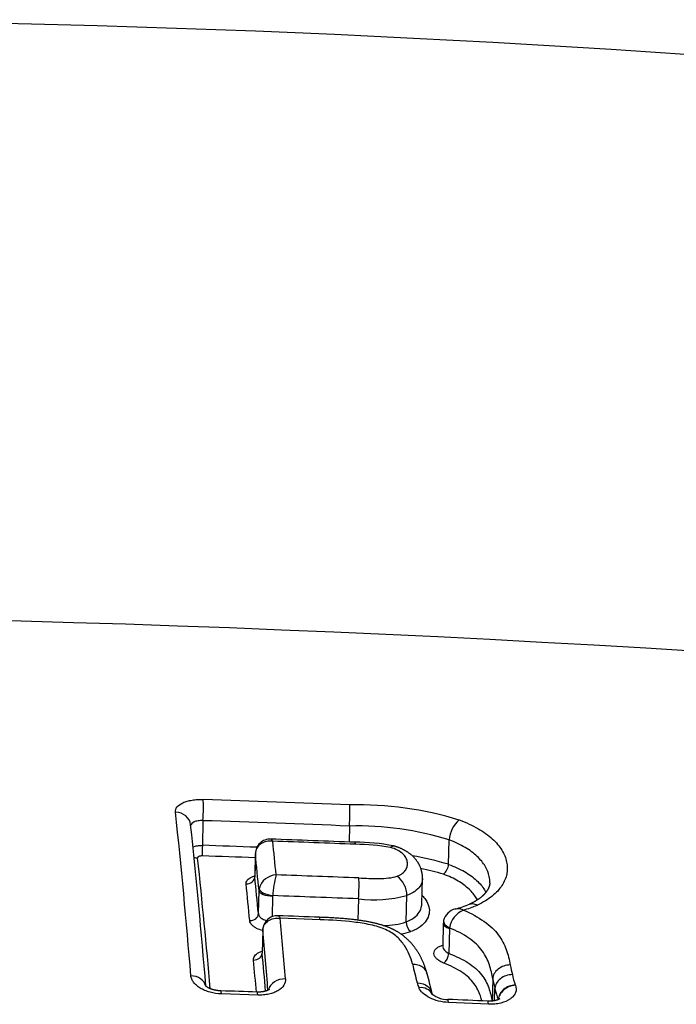
# Model space of a CAD drawing. Units: millimetres. Extents: x -18 to 410, y -35 to 1012.
# Drawn here: x 112 to 116, y 879 to 885 of the extents above; entities that cross this region are included whole.
import ezdxf

# ---------------------------------------------------------------- set-up
doc = ezdxf.new("R2010")
doc.units = ezdxf.units.MM
doc.layers.add('Default', color=7, linetype='Continuous')
doc.layers.add('DV1_Default', color=7, linetype='Continuous')

# ---------------------------------------------------------------- blocks, each defined once
blk = doc.blocks.new('SE')
at = {"layer": 'DV1_Default', "color": 7}
for p, q in [((113.0339, 880.2415), (113.03, 880.0895)), ((113.937, 880.2085), (113.9344, 880.1096)), ((114.5478, 879.9723), (114.5517, 880.1229)), ((114.5517, 880.1229), (114.5517, 880.123)), ((113.3566, 880.0386), (113.3529, 879.8975)), ((113.3567, 880.0365), (113.353, 879.8949)), ((113.3567, 880.037), (113.3567, 880.0365)), ((114.5478, 879.9723), (114.5478, 879.9723)), ((114.3833, 879.7277), (114.3874, 879.8846)), ((113.3757, 879.6683), (113.3794, 879.8107)), ((113.4633, 879.7769), (113.46, 879.6491)), ((113.4636, 879.7792), (113.4633, 879.7769)), ((113.9927, 879.7595), (113.9893, 879.6278)), ((114.2865, 879.6169), (114.2907, 879.7797)), ((114.2907, 879.7797), (114.2907, 879.7797)), ((113.756, 879.6306), (113.5101, 879.6396)), ((113.4023, 879.566), (113.3987, 879.4276)), ((113.4024, 879.5678), (113.4023, 879.566)), ((114.2865, 879.6169), (114.2865, 879.6169)), ((114.5153, 879.607), (114.5117, 879.4664)), ((114.5534, 879.577), (114.5494, 879.4229)), ((114.5537, 879.5802), (114.5534, 879.577)), ((113.4024, 879.5639), (113.3988, 879.4247)), ((113.4025, 879.5653), (113.4024, 879.5639)), ((114.8203, 879.265), (114.8167, 879.1289)), ((114.8318, 879.1311), (114.8337, 879.2064)), ((114.9594, 879.2285), (114.9601, 879.2266)), ((113.3711, 879.1657), (113.1474, 879.1732)), ((114.7934, 879.1095), (114.5468, 879.1203)), ((114.8536, 879.1375), (114.8537, 879.1393)), ((114.8543, 879.1378), (114.8537, 879.1393))]:
    blk.add_line(p, q, dxfattribs=at)
for centre, radius, start, end in [((109.7458, 793.8961), 91.2859, 71.811382, 91.411988), ((108.8163, 765.3784), 116.1345, 80.232269, 90.373839), ((108.3552, 739.5064), 140.9438, 87.729582, 88.097195), ((72.8145, 876.023), 40.277, 4.64565, 6.08769), ((113.982, 878.1777), 2.1622, 73.03042, 91.14639), ((108.3582, 739.6306), 140.6886, 87.727436, 88.095432), ((114.7308, 880.1103), 0.1795, 130.95143, 175.92475), ((73.2643, 875.9772), 39.9192, 4.66075, 6.09638), ((113.9812, 878.2756), 1.9335, 72.83644, 91.31019), ((113.447, 880.0375), 0.0903, 87.09199, 178.8774), ((108.6698, 745.8612), 134.3516, 87.738697, 87.960322), ((108.3886, 738.312), 141.8939, 87.744094, 87.950085), ((73.5873, 876.0201), 40.0866, 5.56477, 5.86315), ((108.3555, 745.5758), 134.5949, 87.866616, 88.009729), ((113.9877, 879.0228), 1.0855, 78.27558, 90.89031), ((113.9772, 878.9165), 1.1793, 79.57907, 90.159), ((65.6691, 875.0106), 47.5952, 5.05573, 6.03084), ((108.3556, 745.5684), 134.5371, 87.869994, 88.009171), ((73.9194, 875.9721), 39.6462, 5.55621, 5.88489), ((113.9729, 878.0271), 2.0284, 73.5354, 80.0624), ((113.9732, 878.0839), 1.9064, 73.4262, 77.81906), ((114.4562, 879.98), 0.0919, 311.39998, 355.14758), ((66.1599, 875.0606), 47.4401, 5.57371, 5.84874), ((113.49, 879.7946), 0.1128, 92.56403, 166.02827), ((114.216, 879.7193), 0.7548, 165.58018, 175.4482), ((108.4028, 737.2732), 142.7246, 87.754569, 87.95936), ((114.1415, 879.7803), 0.1492, 359.77068, 52.87511), ((66.2247, 875.0266), 47.3216, 5.57646, 5.85157), ((113.4567, 879.8083), 0.0774, 169.91223, 178.2039), ((108.4054, 737.338), 142.531, 87.753374, 87.966246), ((114.0873, 880.5695), 0.8156, 263.34466, 284.44639), ((114.612, 879.6022), 0.0972, 103.13521, 166.01888), ((114.696, 879.5579), 0.144, 113.26248, 171.08828), ((114.3883, 880.4235), 0.7542, 285.50832, 292.54162), ((114.3933, 880.5151), 0.8608, 286.59712, 292.70484), ((113.4918, 879.5657), 0.0894, 87.11827, 178.64308), ((109.3303, 761.3876), 118.3408, 87.858404, 87.982603), ((73.059, 875.975), 40.6168, 4.64693, 5.17646), ((114.3609, 879.6165), 0.0744, 179.68999, 232.81591), ((114.6085, 879.6049), 0.0932, 167.13897, 178.71849), ((73.4264, 875.9301), 40.1411, 4.66616, 5.19591), ((114.0921, 880.3881), 0.8605, 280.95075, 285.07766), ((65.2029, 874.9729), 48.4011, 4.99861, 5.27742), ((65.3088, 874.9427), 48.2413, 5.04448, 5.28002), ((129.6975, 883.0487), 15.809, 193.5019, 193.93827), ((116.5977, 879.6964), 1.7051, 191.66634, 193.72052), ((130.7592, 883.2417), 16.8132, 193.56417, 193.97037), ((116.6965, 879.6612), 1.9174, 191.92546, 193.72014), ((115.3886, 879.3861), 0.4572, 191.88177, 200.16555), ((114.5559, 879.2976), 0.2098, 195.72724, 204.30137), ((115.2902, 879.3046), 0.4668, 192.13312, 200.74031), ((109.5512, 768.9198), 110.3306, 88.017768, 88.133978), ((114.5391, 879.2124), 0.1001, 195.9585, 203.82749), ((114.5411, 879.2879), 0.1489, 230.91132, 270.81356), ((109.5289, 761.4183), 117.8274, 87.440983, 87.560983)]:
    blk.add_arc(centre, radius, start, end, dxfattribs=at)
for centre, major_axis, ratio, start_param, end_param in [((113.0288, 880.2837), (-0.0033, -0.0999), 0.07177, 1.136595, 2.665584), ((112.8583, 880.206), (-0.0994, -0.0106), 0.882759, 3.141384, 4.557045), ((113.9318, 880.2508), (-0.004, -0.0999), 0.074731, 1.137065, 2.666729), ((113.0326, 880.0684), (-0.0017, -0.05), 0.07246, 4.278295, 5.796212), ((113.0041, 880.0553), (0.0497, 0.0053), 0.880723, 4.080936, 4.555133), ((113.4366, 880.037), (0.08, -0.0022), 0.444667, 3.141788, 3.20437), ((113.4366, 880.0366), (0.08, -0.0021), 0.421961, 3.141593, 3.203692), ((113.3031, 879.8949), (0.0497, 0.0051), 0.874632, 4.555736, 6.166864), ((113.9876, 879.8017), (-0.0039, -0.0999), 0.07452, 1.137031, 2.620161), ((113.4592, 879.8107), (0.08, -0.0021), 0.421961, 3.203692, 4.774488), ((113.4595, 879.813), (0.0789, -0.0132), 0.411416, 3.273162, 4.83263), ((113.3257, 879.6683), (-0.0498, -0.0049), 0.864434, 1.418539, 3.029444), ((113.7489, 879.5458), (-0.0037, -0.0999), 0.073616, 2.587711, 3.141398), ((113.4823, 879.5639), (0.08, -0.0021), 0.421961, 3.141593, 3.203692), ((113.4823, 879.5653), (0.08, -0.0025), 0.493148, 3.141759, 3.206313), ((114.5957, 879.608), (0.078, -0.0176), 0.505232, 3.140625, 4.262537), ((114.5953, 879.6049), (0.08, -0.0021), 0.421961, 3.141593, 4.17188), ((113.3489, 879.4247), (-0.0498, -0.0046), 0.852151, 1.423191, 3.033866), ((114.5232, 879.4055), (0.0182, 0.0466), 0.420942, 3.744133, 5.253767), ((112.9526, 879.203), (-0.0997, -0.0081), 0.820503, 3.273108, 4.579302), ((113.5352, 879.1835), (-0.0997, -0.0081), 0.820397, 4.574949, 6.019006), ((114.357, 879.1294), (-0.0911, -0.0412), 0.782285, 3.166302, 4.292352), ((114.9513, 879.1463), (0.0938, 0.0345), 0.7969, 1.202205, 2.794347), ((114.952, 879.1444), (0.0932, 0.0363), 0.793994, 1.187246, 2.762641), ((113.1406, 879.0919), (-0.0033, -0.0999), 0.071599, 2.522452, 3.141765), ((113.3641, 879.0844), (-0.0034, -0.0999), 0.072316, 2.522481, 3.141681), ((114.5389, 879.0391), (-0.0043, -0.0999), 0.076111, 2.522621, 3.141794), ((114.7853, 879.0284), (-0.0044, -0.0999), 0.076915, 2.52265, 3.141655)]:
    blk.add_ellipse(centre, major_axis=major_axis, ratio=ratio, start_param=start_param, end_param=end_param, dxfattribs=at)
for points, knots in [([(112.8644, 880.2944), (112.8632, 880.3055), (112.8668, 880.3164), (112.8825, 880.336), (112.8949, 880.345), (112.9184, 880.3557), (112.9273, 880.359), (112.9462, 880.3644), (112.9562, 880.3666), (112.9776, 880.3701), (112.9888, 880.3713), (113.0116, 880.3727), (113.0232, 880.3729), (113.0351, 880.3725)], [0, 0, 0, 0, 0.25, 0.25, 0.5, 0.5, 0.625, 0.625, 0.75, 0.75, 0.875, 0.875, 1, 1, 1, 1]), ([(113.0339, 880.2415), (113.0234, 880.2423), (113.0132, 880.242), (112.9943, 880.2393), (112.9857, 880.2369), (112.9669, 880.2282), (112.9597, 880.2202), (112.9583, 880.2113)], [0, 0, 0, 0, 0.271702, 0.271702, 0.543404, 0.543404, 1, 1, 1, 1]), ([(114.6131, 880.2458), (114.6346, 880.238), (114.6552, 880.2296), (114.6938, 880.2119), (114.7299, 880.1934), (114.7615, 880.1731), (114.791, 880.1521), (114.8047, 880.141), (114.8418, 880.1072), (114.8613, 880.084), (114.8835, 880.0482), (114.8897, 880.036), (114.8998, 880.0115), (114.9036, 879.999), (114.9112, 879.9621), (114.9114, 879.9375), (114.9043, 879.9009), (114.9006, 879.8886), (114.8908, 879.8648), (114.8846, 879.8531), (114.8623, 879.8186), (114.8419, 879.7963), (114.7913, 879.7557), (114.7612, 879.7372), (114.7255, 879.721)], [0, 0, 0, 0, 0.0625, 0.0625, 0.125, 0.1875, 0.1875, 0.25, 0.25, 0.375, 0.375, 0.4375, 0.4375, 0.5, 0.5, 0.625, 0.625, 0.6875, 0.6875, 0.75, 0.75, 0.875, 0.875, 1, 1, 1, 1]), ([(113.4642, 880.115), (113.4508, 880.1168), (113.4375, 880.1162), (113.4119, 880.1103), (113.4003, 880.1052), (113.38, 880.0907), (113.3718, 880.0816), (113.3603, 880.0607), (113.3571, 880.0491), (113.3567, 880.037)], [0, 0, 0, 0, 0.25, 0.25, 0.5, 0.5, 0.75, 0.75, 1, 1, 1, 1]), ([(113.4642, 880.115), (113.4609, 880.1215), (113.4575, 880.1256), (113.4532, 880.1274), (113.4524, 880.1277), (113.4516, 880.1277)], [0, 0, 0, 0, 0.798225, 0.798225, 1, 1, 1, 1]), ([(114.8023, 879.8592), (114.8026, 879.8717), (114.8015, 879.8843), (114.7947, 879.9182), (114.7862, 879.9398), (114.7614, 879.9813), (114.7451, 880.0015), (114.7138, 880.031), (114.7023, 880.0406), (114.6775, 880.0591), (114.6508, 880.0769), (114.6202, 880.0932), (114.5875, 880.1087), (114.57, 880.1162), (114.5517, 880.123)], [0, 0, 0, 0, 0.128553, 0.128553, 0.346415, 0.346415, 0.564277, 0.564277, 0.673207, 0.673207, 0.782138, 0.891069, 0.891069, 1, 1, 1, 1]), ([(112.9722, 880.0787), (112.973, 880.0791), (112.9739, 880.0795), (112.9817, 880.083), (112.9903, 880.0856), (113.0092, 880.0888), (113.0195, 880.0896), (113.03, 880.0895)], [0, 0, 0, 0, 0.059079, 0.059079, 0.52954, 0.52954, 1, 1, 1, 1]), ([(114.1905, 880.0764), (114.1956, 880.082), (114.2004, 880.0853), (114.2059, 880.086), (114.2072, 880.086), (114.2083, 880.0857)], [0, 0, 0, 0, 0.7709561, 0.7709561, 1, 1, 1, 1]), ([(114.2316, 879.8993), (114.2444, 879.9043), (114.255, 879.9104), (114.2725, 879.9242), (114.279, 879.9315), (114.2888, 879.9471), (114.292, 879.9553), (114.2952, 879.9719), (114.2952, 879.9802), (114.292, 879.9971), (114.2888, 880.0057), (114.2792, 880.0223), (114.2726, 880.0305), (114.2559, 880.0461), (114.2459, 880.0533), (114.2209, 880.0666), (114.2066, 880.0721), (114.1905, 880.0764)], [0, 0, 0, 0, 0.125, 0.125, 0.25, 0.25, 0.375, 0.375, 0.5, 0.5, 0.625, 0.625, 0.75, 0.75, 0.875, 0.875, 1, 1, 1, 1]), ([(114.3874, 879.8846), (114.3874, 879.8856), (114.3875, 879.8882), (114.3874, 879.8929), (114.3872, 879.8983), (114.3868, 879.9038), (114.3862, 879.9093), (114.3855, 879.9148), (114.3846, 879.9202), (114.3834, 879.9256), (114.3821, 879.931), (114.3807, 879.9364), (114.379, 879.9417), (114.3772, 879.947), (114.3752, 879.9523), (114.373, 879.9575), (114.3707, 879.9627), (114.3682, 879.9679), (114.3655, 879.9729), (114.3626, 879.978), (114.3596, 879.983), (114.3564, 879.9878), (114.353, 879.9927), (114.3495, 879.9974), (114.3458, 880.0021), (114.342, 880.0067), (114.338, 880.0113), (114.3338, 880.0157), (114.3295, 880.02), (114.3252, 880.0242), (114.3207, 880.0282), (114.316, 880.0322), (114.3113, 880.0361), (114.3064, 880.0398), (114.3014, 880.0434), (114.2963, 880.047), (114.291, 880.0504), (114.286, 880.0535), (114.2812, 880.0563), (114.2767, 880.0589), (114.2718, 880.0615), (114.2665, 880.0642), (114.2608, 880.0669), (114.255, 880.0695), (114.2492, 880.072), (114.2434, 880.0744), (114.2375, 880.0766), (114.2321, 880.0785), (114.227, 880.0802), (114.2217, 880.0819), (114.2158, 880.0836), (114.211, 880.0849), (114.2086, 880.0856), (114.2084, 880.0856)], [0, 0, 0, 0, 0.010363, 0.030156, 0.049969, 0.069975, 0.09001, 0.11008, 0.130192, 0.15035, 0.170563, 0.190834, 0.211172, 0.231581, 0.252068, 0.272637, 0.293295, 0.314045, 0.334891, 0.355839, 0.376889, 0.398118, 0.418863, 0.440144, 0.461524, 0.482955, 0.504379, 0.525746, 0.547019, 0.568167, 0.588996, 0.610378, 0.631255, 0.652113, 0.672963, 0.693814, 0.714678, 0.735563, 0.752706, 0.769393, 0.786191, 0.806729, 0.827091, 0.847255, 0.867208, 0.886949, 0.906477, 0.925799, 0.94062, 0.95597, 0.976398, 0.997689, 1, 1, 1, 1]), ([(113.0293, 880.0243), (113.0214, 880.0245), (113.0139, 880.0233), (113.0034, 880.0185), (113.0005, 880.0149), (113.0009, 880.0112)], [0, 0, 0, 0, 0.5, 0.5, 1, 1, 1, 1]), ([(114.5478, 879.9723), (114.5843, 879.9591), (114.6174, 879.9438), (114.6606, 879.9189), (114.674, 879.9103), (114.6989, 879.8923), (114.7104, 879.8829), (114.7415, 879.8542), (114.7578, 879.8346), (114.7732, 879.8095), (114.7759, 879.8046), (114.7784, 879.7997)], [0, 0, 0, 0, 0.30862, 0.30862, 0.46293, 0.46293, 0.61724, 0.61724, 0.92586, 0.92586, 1, 1, 1, 1]), ([(113.2997, 879.8511), (113.2989, 879.8594), (113.3015, 879.8675), (113.3129, 879.882), (113.3218, 879.8886), (113.3389, 879.8966), (113.3453, 879.899), (113.3524, 879.901), (113.3527, 879.9011), (113.353, 879.9012)], [0, 0, 0, 0, 0.3965668, 0.3965668, 0.7931336, 0.7931336, 0.9914171, 0.9914171, 1, 1, 1, 1]), ([(113.3529, 879.8975), (113.3529, 879.8973), (113.3529, 879.8966), (113.3527, 879.8951), (113.3524, 879.8934), (113.352, 879.8919), (113.3516, 879.8908), (113.3512, 879.8899), (113.3508, 879.8891), (113.3504, 879.8884), (113.3501, 879.888), (113.3498, 879.8877), (113.3497, 879.8876), (113.3497, 879.8876), (113.3497, 879.8876)], [0, 0, 0, 0, 0.034021, 0.155984, 0.279968, 0.386052, 0.472519, 0.556789, 0.64782, 0.731576, 0.810042, 0.891802, 0.96934, 1, 1, 1, 1]), ([(113.9947, 879.8882), (114.0359, 879.8866), (114.077, 879.8847), (114.1382, 879.8852), (114.1584, 879.886), (114.1975, 879.8902), (114.2158, 879.8936), (114.2316, 879.8993)], [0, 0, 0, 0, 0.5, 0.5, 0.75, 0.75, 1, 1, 1, 1]), ([(114.3874, 879.8846), (114.3873, 879.8801), (114.3868, 879.8756), (114.3837, 879.8592), (114.3787, 879.8474), (114.3634, 879.8253), (114.3531, 879.8148), (114.3261, 879.7954), (114.3099, 879.7869), (114.2907, 879.7797)], [0, 0, 0, 0, 0.111668, 0.111668, 0.407778, 0.407778, 0.703889, 0.703889, 1, 1, 1, 1]), ([(114.7255, 879.7529), (114.7234, 879.757), (114.7211, 879.761), (114.7075, 879.7836), (114.6928, 879.8018), (114.6646, 879.8282), (114.6542, 879.8369), (114.6317, 879.8536), (114.6196, 879.8616), (114.5804, 879.8847), (114.5502, 879.8989), (114.517, 879.9111)], [0, 0, 0, 0, 0.0666692, 0.0666692, 0.3777794, 0.3777794, 0.5333346, 0.5333346, 0.6888897, 0.6888897, 1, 1, 1, 1]), ([(114.8022, 879.8592), (114.8022, 879.8584), (114.8022, 879.8565), (114.8019, 879.8532), (114.8014, 879.8494), (114.8008, 879.8458), (114.8001, 879.8423), (114.7992, 879.8388), (114.7982, 879.8355), (114.7972, 879.8325), (114.7961, 879.8298), (114.7949, 879.8268), (114.7934, 879.8236), (114.7917, 879.8202), (114.7899, 879.8168), (114.788, 879.8135), (114.786, 879.8102), (114.7838, 879.807), (114.7815, 879.8038), (114.7791, 879.8006), (114.7767, 879.7975), (114.7741, 879.7945), (114.7715, 879.7914), (114.7685, 879.7883), (114.7654, 879.785), (114.7623, 879.7819), (114.7591, 879.7789), (114.7558, 879.776), (114.7523, 879.7729), (114.7485, 879.7697), (114.7446, 879.7666), (114.7406, 879.7636), (114.7365, 879.7605), (114.7322, 879.7575), (114.7278, 879.7544), (114.7231, 879.7514), (114.7184, 879.7484), (114.7135, 879.7455), (114.7085, 879.7426), (114.7034, 879.7397), (114.6981, 879.7369), (114.6927, 879.7341), (114.6872, 879.7314), (114.6821, 879.7289), (114.679, 879.7275), (114.6776, 879.7268)], [0, 0, 0, 0, 0.019611, 0.053532, 0.08787, 0.121572, 0.150611, 0.181289, 0.212222, 0.235846, 0.258474, 0.280818, 0.309504, 0.337086, 0.363612, 0.38923, 0.414077, 0.438271, 0.461914, 0.485093, 0.507864, 0.528544, 0.550401, 0.572528, 0.594866, 0.617346, 0.636668, 0.656907, 0.67842, 0.699695, 0.72076, 0.741644, 0.762381, 0.78266, 0.803601, 0.824355, 0.844943, 0.865387, 0.885709, 0.905929, 0.926066, 0.946139, 0.966165, 0.986161, 1, 1, 1, 1]), ([(114.3847, 879.7798), (114.3931, 879.7716), (114.4002, 879.7631), (114.4162, 879.7401), (114.4229, 879.7254), (114.43, 879.6959), (114.4304, 879.6814), (114.4252, 879.6529), (114.4195, 879.6389), (114.4013, 879.6119), (114.3891, 879.5993), (114.3654, 879.582), (114.3566, 879.5764), (114.3375, 879.5662), (114.3271, 879.5615), (114.3159, 879.5572)], [0, 0, 0, 0, 0.108128, 0.108128, 0.286502, 0.286502, 0.464877, 0.464877, 0.643251, 0.643251, 0.821626, 0.821626, 0.910813, 0.910813, 1, 1, 1, 1]), ([(114.2865, 879.6169), (114.3057, 879.6244), (114.3222, 879.6335), (114.349, 879.6539), (114.3593, 879.665), (114.3748, 879.6886), (114.3796, 879.7009), (114.3827, 879.7181), (114.3832, 879.7228), (114.3833, 879.7276)], [0, 0, 0, 0, 0.296044, 0.296044, 0.592088, 0.592088, 0.888132, 0.888132, 1, 1, 1, 1]), ([(114.6391, 879.6902), (114.6292, 879.695), (114.6191, 879.6978), (114.6026, 879.6991), (114.596, 879.6985), (114.5899, 879.6968)], [0, 0, 0, 0, 0.581313, 0.581313, 1, 1, 1, 1]), ([(114.6391, 879.6902), (114.6867, 879.67), (114.7292, 879.6472), (114.7845, 879.6085), (114.8012, 879.595), (114.8305, 879.5672), (114.8433, 879.5529), (114.8657, 879.5233), (114.8753, 879.508), (114.8916, 879.4773), (114.9118, 879.431), (114.9226, 879.3836), (114.9277, 879.3516)], [0, 0, 0, 0, 0.25, 0.25, 0.375, 0.375, 0.5, 0.5, 0.625, 0.625, 0.75, 1, 1, 1, 1]), ([(114.6775, 879.7267), (114.6832, 879.7291), (114.6894, 879.7303), (114.7055, 879.7298), (114.7157, 879.7266), (114.7255, 879.721)], [0, 0, 0, 0, 0.407823, 0.407823, 1, 1, 1, 1]), ([(113.3757, 879.6683), (113.3762, 879.6625), (113.3787, 879.6566), (113.3876, 879.6454), (113.3939, 879.6401), (113.4085, 879.6315), (113.4165, 879.628), (113.4252, 879.6253)], [0, 0, 0, 0, 0.345335, 0.345335, 0.69067, 0.69067, 1, 1, 1, 1]), ([(113.4025, 879.5653), (113.4029, 879.577), (113.4061, 879.5882), (113.4177, 879.6083), (113.4259, 879.6171), (113.4463, 879.6309), (113.4579, 879.6357), (113.4834, 879.641), (113.4968, 879.6414), (113.5101, 879.6396)], [0, 0, 0, 0, 0.25, 0.25, 0.5, 0.5, 0.75, 0.75, 1, 1, 1, 1]), ([(113.4963, 879.655), (113.4976, 879.655), (113.4989, 879.6545), (113.5035, 879.6515), (113.5069, 879.6467), (113.5101, 879.6396)], [0, 0, 0, 0, 0.2804711, 0.2804711, 1, 1, 1, 1]), ([(114.4146, 879.3), (114.4143, 879.301), (114.4133, 879.3048), (114.4113, 879.312), (114.4085, 879.3211), (114.4057, 879.3302), (114.4026, 879.3391), (114.3995, 879.3478), (114.3962, 879.3564), (114.3928, 879.3649), (114.3893, 879.3731), (114.3857, 879.3811), (114.382, 879.389), (114.3782, 879.3967), (114.3743, 879.4043), (114.3702, 879.4118), (114.3662, 879.4188), (114.3622, 879.4257), (114.3581, 879.4323), (114.3538, 879.439), (114.3494, 879.4456), (114.3448, 879.4521), (114.3402, 879.4585), (114.3354, 879.4648), (114.3305, 879.471), (114.3257, 879.4768), (114.3209, 879.4824), (114.316, 879.4879), (114.3109, 879.4934), (114.3057, 879.4988), (114.3004, 879.5041), (114.295, 879.5092), (114.2896, 879.5142), (114.2841, 879.5191), (114.2785, 879.5238), (114.2728, 879.5284), (114.2671, 879.5329), (114.2613, 879.5373), (114.2555, 879.5415), (114.2496, 879.5456), (114.2436, 879.5495), (114.2376, 879.5533), (114.2315, 879.557), (114.2254, 879.5606), (114.2196, 879.5638), (114.214, 879.5668), (114.2087, 879.5695), (114.2028, 879.5724), (114.1965, 879.5753), (114.1898, 879.5784), (114.1828, 879.5813), (114.1758, 879.5842), (114.1685, 879.5869), (114.1611, 879.5897), (114.1534, 879.5923), (114.1456, 879.5949), (114.1376, 879.5974), (114.1294, 879.5998), (114.121, 879.6022), (114.1125, 879.6045), (114.1037, 879.6067), (114.0948, 879.6089), (114.0856, 879.611), (114.0762, 879.6131), (114.0665, 879.6151), (114.0566, 879.617), (114.0464, 879.6189), (114.036, 879.6208), (114.0254, 879.6225), (114.0145, 879.6242), (114.0033, 879.6259), (113.9918, 879.6275), (113.98, 879.629), (113.9678, 879.6305), (113.9552, 879.632), (113.9422, 879.6334), (113.9288, 879.6348), (113.9151, 879.636), (113.9011, 879.6373), (113.8868, 879.6384), (113.872, 879.6395), (113.8567, 879.6406), (113.8408, 879.6415), (113.8243, 879.6425), (113.8069, 879.6434), (113.7887, 879.6442), (113.7701, 879.645), (113.7588, 879.6455), (113.7526, 879.6457)], [0, 0, 0, 0, 0.004645, 0.020456, 0.036, 0.05129, 0.066351, 0.081207, 0.09588, 0.110164, 0.124117, 0.137808, 0.15125, 0.164457, 0.177441, 0.190213, 0.202779, 0.213901, 0.225713, 0.237364, 0.248864, 0.260228, 0.271472, 0.282609, 0.29365, 0.304609, 0.314212, 0.324406, 0.334637, 0.344712, 0.354638, 0.364424, 0.374078, 0.383606, 0.393015, 0.402312, 0.411503, 0.420594, 0.429597, 0.438249, 0.447003, 0.455655, 0.464208, 0.472666, 0.481034, 0.487883, 0.494858, 0.501973, 0.510454, 0.518982, 0.527578, 0.536247, 0.544998, 0.553813, 0.563049, 0.572236, 0.581547, 0.59099, 0.600574, 0.610309, 0.620208, 0.630281, 0.640542, 0.651006, 0.661688, 0.672641, 0.683804, 0.695178, 0.706781, 0.718634, 0.73076, 0.743185, 0.75594, 0.769059, 0.782638, 0.79671, 0.811056, 0.825711, 0.840714, 0.85611, 0.871952, 0.888307, 0.905259, 0.922916, 0.941421, 0.960978, 0.981945, 1, 1, 1, 1]), ([(114.3254, 879.3577), (114.3203, 879.3771), (114.3139, 879.3963), (114.2975, 879.4344), (114.2876, 879.4533), (114.263, 879.4898), (114.2483, 879.5077), (114.2201, 879.5332), (114.2097, 879.5413), (114.1866, 879.5566), (114.1736, 879.5638), (114.1316, 879.5827), (114.099, 879.592), (114.0325, 879.6066), (113.998, 879.6118), (113.8946, 879.6242), (113.8253, 879.628), (113.756, 879.6306)], [0, 0, 0, 0, 0.125, 0.125, 0.25, 0.25, 0.375, 0.375, 0.4375, 0.4375, 0.5, 0.5, 0.625, 0.625, 0.75, 0.75, 1, 1, 1, 1]), ([(113.4022, 879.5632), (113.3885, 879.5669), (113.3757, 879.5718), (113.3585, 879.5807), (113.3527, 879.5843), (113.3426, 879.5917), (113.3383, 879.5956), (113.3274, 879.6079), (113.3232, 879.6164), (113.3224, 879.625)], [0, 0, 0, 0, 0.304676, 0.304676, 0.478507, 0.478507, 0.652338, 0.652338, 1, 1, 1, 1]), ([(114.1457, 879.5948), (114.1709, 879.5955), (114.1957, 879.5972), (114.2439, 879.6042), (114.2665, 879.6094), (114.2865, 879.6169)], [0, 0, 0, 0, 0.496973, 0.496973, 1, 1, 1, 1]), ([(114.8205, 879.265), (114.8158, 879.2942), (114.8095, 879.3234), (114.7944, 879.3669), (114.7885, 879.3813), (114.774, 879.41), (114.7653, 879.4244), (114.745, 879.4524), (114.7332, 879.4661), (114.7059, 879.4925), (114.6901, 879.5053), (114.6382, 879.5412), (114.5983, 879.562), (114.5537, 879.5802)], [0, 0, 0, 0, 0.25, 0.25, 0.375, 0.375, 0.5, 0.5, 0.625, 0.625, 0.75, 0.75, 1, 1, 1, 1]), ([(114.5193, 879.3628), (114.51, 879.3664), (114.5016, 879.3705), (114.4865, 879.3797), (114.4799, 879.3847), (114.4693, 879.3952), (114.4651, 879.4007), (114.4594, 879.4119), (114.4579, 879.4175), (114.4577, 879.4288), (114.4589, 879.4342), (114.464, 879.4447), (114.468, 879.4497), (114.4782, 879.4587), (114.4847, 879.4629), (114.498, 879.4693), (114.5046, 879.4719), (114.5118, 879.474)], [0, 0, 0, 0, 0.128021, 0.128021, 0.256042, 0.256042, 0.384062, 0.384062, 0.512083, 0.512083, 0.640104, 0.640104, 0.768125, 0.768125, 0.896146, 0.896146, 1, 1, 1, 1]), ([(114.5117, 879.4664), (114.5117, 879.466), (114.5117, 879.4655), (114.5121, 879.4496), (114.5265, 879.4335), (114.5494, 879.4229)], [0, 0, 0, 0, 0.028282, 0.028282, 1, 1, 1, 1]), ([(113.3454, 879.382), (113.3446, 879.391), (113.3472, 879.3997), (113.3586, 879.4155), (113.3676, 879.4227), (113.3846, 879.4314), (113.391, 879.434), (113.3982, 879.4363), (113.3986, 879.4364), (113.3989, 879.4365)], [0, 0, 0, 0, 0.395844, 0.395844, 0.791687, 0.791687, 0.989609, 0.989609, 1, 1, 1, 1]), ([(114.5494, 879.4229), (114.5939, 879.4059), (114.634, 879.3864), (114.6862, 879.3529), (114.7019, 879.3412), (114.7293, 879.3169), (114.7411, 879.3043), (114.7616, 879.2781), (114.7702, 879.2646), (114.7848, 879.2375), (114.7907, 879.2238), (114.8055, 879.1834), (114.8118, 879.1563), (114.8165, 879.1289)], [0, 0, 0, 0, 0.2519949, 0.2519949, 0.3779923, 0.3779923, 0.5039897, 0.5039897, 0.6299872, 0.6299872, 0.7559846, 0.7559846, 1, 1, 1, 1]), ([(114.3254, 879.3577), (114.331, 879.3578), (114.3365, 879.3575), (114.3419, 879.3568), (114.3533, 879.3553), (114.3644, 879.352), (114.3742, 879.3472), (114.3833, 879.3426), (114.3914, 879.3367), (114.3979, 879.3297), (114.4044, 879.3227), (114.4095, 879.3146), (114.4127, 879.306), (114.4134, 879.3041), (114.4141, 879.302), (114.4146, 879.3)], [0, 0, 0, 0, 0.131903, 0.131903, 0.131903, 0.413188, 0.413188, 0.413188, 0.676528, 0.676528, 0.676528, 0.939588, 0.939588, 0.939588, 1, 1, 1, 1]), ([(114.7535, 879.1299), (114.7508, 879.1402), (114.7477, 879.1505), (114.7397, 879.1737), (114.7344, 879.1865), (114.7214, 879.212), (114.7137, 879.2248), (114.6954, 879.2497), (114.6848, 879.2618), (114.66, 879.285), (114.6457, 879.2962), (114.5977, 879.3282), (114.5606, 879.3466), (114.5193, 879.3628)], [0, 0, 0, 0, 0.116899, 0.116899, 0.264083, 0.264083, 0.411266, 0.411266, 0.55845, 0.55845, 0.705633, 0.705633, 1, 1, 1, 1]), ([(114.9277, 879.3516), (114.9142, 879.3516), (114.9007, 879.3493), (114.8755, 879.3406), (114.8637, 879.3341), (114.8438, 879.318), (114.8356, 879.3084), (114.8241, 879.2876), (114.8208, 879.2763), (114.8205, 879.265)], [0, 0, 0, 0, 0.25, 0.25, 0.5, 0.5, 0.75, 0.75, 1, 1, 1, 1]), ([(113.1474, 879.1732), (113.1234, 879.174), (113.0993, 879.1777), (113.0661, 879.1869), (113.0553, 879.1907), (113.0351, 879.1992), (113.0257, 879.2039), (113.0085, 879.2143), (113.0006, 879.2201), (112.9868, 879.232), (112.9809, 879.2382), (112.971, 879.2513), (112.967, 879.258), (112.9615, 879.2715), (112.9598, 879.2783), (112.9592, 879.2852)], [0, 0, 0, 0, 0.25, 0.25, 0.375, 0.375, 0.5, 0.5, 0.625, 0.625, 0.75, 0.75, 0.875, 0.875, 1, 1, 1, 1]), ([(113.5423, 879.2656), (113.5434, 879.2519), (113.5398, 879.2384), (113.5242, 879.2137), (113.512, 879.2023), (113.4884, 879.1883), (113.4796, 879.1841), (113.4606, 879.1769), (113.4505, 879.1739), (113.4291, 879.1692), (113.4177, 879.1675), (113.3948, 879.1655), (113.3831, 879.1652), (113.3711, 879.1657)], [0, 0, 0, 0, 0.25, 0.25, 0.5, 0.5, 0.625, 0.625, 0.75, 0.75, 0.875, 0.875, 1, 1, 1, 1]), ([(114.9412, 879.292), (114.928, 879.292), (114.9145, 879.2898), (114.8892, 879.2811), (114.8775, 879.2747), (114.8575, 879.2588), (114.8493, 879.2493), (114.8378, 879.2286), (114.8345, 879.2174), (114.8338, 879.2064)], [0, 0, 0, 0, 0.25, 0.25, 0.5, 0.5, 0.75, 0.75, 1, 1, 1, 1]), ([(113.1439, 879.1919), (113.1434, 879.1919), (113.1417, 879.192), (113.1385, 879.1921), (113.1345, 879.1924), (113.1305, 879.1928), (113.1264, 879.1932), (113.1225, 879.1937), (113.1185, 879.1943), (113.1147, 879.1949), (113.1108, 879.1956), (113.107, 879.1964), (113.1033, 879.1973), (113.0997, 879.1982), (113.0961, 879.1991), (113.0926, 879.2002), (113.0892, 879.2012), (113.0859, 879.2023), (113.0828, 879.2035), (113.0799, 879.2046), (113.0769, 879.2058), (113.0741, 879.207), (113.0714, 879.2083), (113.0689, 879.2095), (113.0665, 879.2107), (113.0642, 879.212), (113.0622, 879.2131), (113.0605, 879.2142), (113.0588, 879.2153), (113.0571, 879.2164), (113.0555, 879.2175), (113.0541, 879.2186), (113.0529, 879.2196), (113.0519, 879.2205), (113.051, 879.2212), (113.0503, 879.2219), (113.0498, 879.2224), (113.0493, 879.2229), (113.049, 879.2233), (113.0487, 879.2236), (113.0486, 879.2237), (113.0486, 879.2238), (113.0486, 879.2238)], [0, 0, 0, 0, 0.009444, 0.035859, 0.062552, 0.089406, 0.116305, 0.143097, 0.169657, 0.195989, 0.222743, 0.249161, 0.275436, 0.301673, 0.327965, 0.354396, 0.381076, 0.408115, 0.432294, 0.457606, 0.483566, 0.509439, 0.535236, 0.560969, 0.586649, 0.612291, 0.637907, 0.658834, 0.68058, 0.707174, 0.733448, 0.759266, 0.78455, 0.809247, 0.833328, 0.856787, 0.879638, 0.902117, 0.930671, 0.958838, 0.986491, 1, 1, 1, 1]), ([(114.354, 879.2407), (114.3793, 879.2412), (114.4038, 879.2331), (114.4314, 879.2095), (114.439, 879.1977), (114.4427, 879.1848)], [0, 0, 0, 0, 0.608397, 0.608397, 1, 1, 1, 1]), ([(114.5468, 879.1203), (114.5261, 879.1212), (114.5057, 879.1241), (114.4664, 879.134), (114.4482, 879.1407), (114.4153, 879.1574), (114.4013, 879.1669), (114.3784, 879.1882), (114.37, 879.1995), (114.3647, 879.2113)], [0, 0, 0, 0, 0.25, 0.25, 0.5, 0.5, 0.75, 0.75, 1, 1, 1, 1]), ([(114.9601, 879.2266), (114.966, 879.2114), (114.9663, 879.1961), (114.9582, 879.1742), (114.9542, 879.1673), (114.9435, 879.1542), (114.9367, 879.1479), (114.9132, 879.1311), (114.8927, 879.1221), (114.8578, 879.1136), (114.8452, 879.1116), (114.8198, 879.1092), (114.8067, 879.109), (114.7934, 879.1095)], [0, 0, 0, 0, 0.25, 0.25, 0.375, 0.375, 0.5, 0.5, 0.75, 0.75, 0.875, 0.875, 1, 1, 1, 1]), ([(113.4425, 879.2005), (113.4425, 879.2005), (113.4425, 879.2005), (113.4424, 879.2004), (113.4422, 879.2002), (113.4418, 879.1999), (113.4413, 879.1994), (113.4406, 879.199), (113.4397, 879.1984), (113.4388, 879.1978), (113.4377, 879.1972), (113.4366, 879.1966), (113.4353, 879.1959), (113.4338, 879.1952), (113.4321, 879.1944), (113.4302, 879.1936), (113.4281, 879.1928), (113.4259, 879.192), (113.4235, 879.1912), (113.4211, 879.1904), (113.4187, 879.1897), (113.416, 879.189), (113.4132, 879.1884), (113.4103, 879.1877), (113.4071, 879.1871), (113.4038, 879.1865), (113.4004, 879.186), (113.397, 879.1855), (113.3936, 879.1852), (113.3902, 879.1849), (113.3866, 879.1846), (113.3828, 879.1844), (113.379, 879.1843), (113.3751, 879.1842), (113.3712, 879.1842), (113.3689, 879.1843), (113.3675, 879.1844)], [0, 0, 0, 0, 0.010735, 0.04019, 0.069914, 0.099939, 0.13028, 0.160932, 0.191873, 0.223056, 0.248206, 0.274666, 0.301601, 0.329418, 0.358084, 0.387549, 0.417732, 0.448524, 0.479785, 0.507372, 0.536987, 0.565537, 0.595005, 0.625256, 0.656171, 0.68761, 0.719413, 0.751411, 0.780146, 0.810498, 0.841864, 0.873599, 0.905637, 0.937902, 0.970317, 1, 1, 1, 1]), ([(114.864, 879.1432), (114.864, 879.1432), (114.864, 879.1432), (114.8639, 879.1432), (114.8637, 879.143), (114.8634, 879.1427), (114.8629, 879.1424), (114.8624, 879.142), (114.8617, 879.1416), (114.8609, 879.1411), (114.8599, 879.1405), (114.8587, 879.1399), (114.8574, 879.1392), (114.8559, 879.1385), (114.8542, 879.1378), (114.8524, 879.137), (114.8503, 879.1362), (114.8481, 879.1354), (114.8458, 879.1346), (114.8433, 879.1339), (114.8406, 879.1331), (114.8378, 879.1324), (114.8348, 879.1317), (114.8318, 879.1311), (114.8286, 879.1305), (114.8253, 879.13), (114.8221, 879.1295), (114.8191, 879.1292), (114.8159, 879.1288), (114.8124, 879.1286), (114.8087, 879.1283), (114.805, 879.1282), (114.8011, 879.1281), (114.7973, 879.1281), (114.7934, 879.1281), (114.7911, 879.1282), (114.7897, 879.1283)], [0, 0, 0, 0, 0.00246, 0.034818, 0.067359, 0.100063, 0.13288, 0.158554, 0.18541, 0.212513, 0.239926, 0.267692, 0.295844, 0.324404, 0.353382, 0.382777, 0.412577, 0.44276, 0.473294, 0.504138, 0.535245, 0.566562, 0.598033, 0.629598, 0.661197, 0.692755, 0.724216, 0.750357, 0.777498, 0.80944, 0.841439, 0.873515, 0.905683, 0.937959, 0.970358, 1, 1, 1, 1])]:
    blk.add_open_spline(points, degree=3, knots=knots, dxfattribs=at)
blk.add_rational_spline([(113.9739, 880.0958), (113.9728, 880.1081), (113.9709, 880.1082)], [1, 0.900604530418, 0.86369179698], degree=2, dxfattribs=at)

msp = doc.modelspace()

# ---------------------------------------------------------------- block references
at = {"layer": 'Default'}
msp.add_blockref('SE', (0, 0), dxfattribs=at)

doc.saveas('drawing.dxf')
